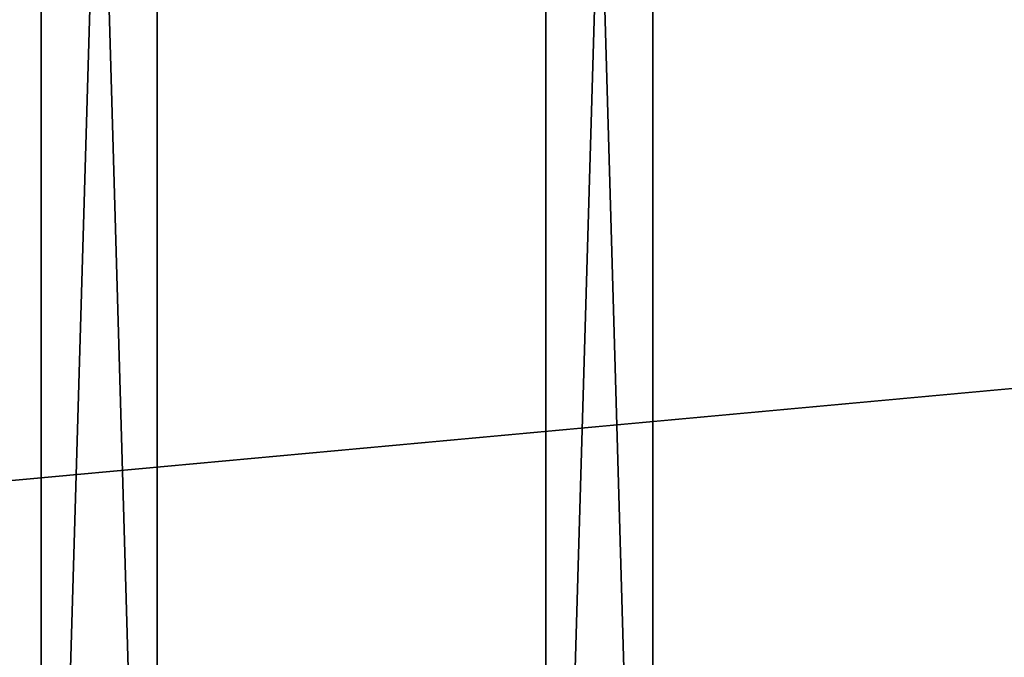
# Model space of a CAD drawing. Units: inches. Extents: x -0.7 to 24.7, y -0.1 to 60.6.
# Drawn here: x 3.8 to 5, y 1.1 to 1.9 of the extents above; entities that cross this region are included whole.
import ezdxf

# ---------------------------------------------------------------- set-up
doc = ezdxf.new("R2010")
doc.units = ezdxf.units.IN
doc.header["$MEASUREMENT"] = 0
doc.layers.get('0').update_dxf_attribs({"true_color": 0xffffff})
doc.layers.add('aluminium', color=36, linetype='Continuous', true_color=0x664400)

# ---------------------------------------------------------------- blocks, each defined once
blk = doc.blocks.new('Component#4')
mesh = blk.add_polyface()
corners = [(2, -2.75, 0.25), (0, 19, 0.25), (0, -2.75, 0.25), (2, 19, 0.25)]
mesh.append_faces([[corners[k] for k in face] for face in [(0, 1, 2), (1, 0, 3)]], dxfattribs={"vtx0": -1})
mesh = blk.add_polyface()
corners = [(0, 19), (2, -2.75), (0, -2.75), (2, 19)]
mesh.append_faces([[corners[k] for k in face] for face in [(0, 1, 2), (1, 0, 3)]], dxfattribs={"vtx0": -1})
blk = doc.blocks.new('Group#2')
mesh = blk.add_polyface()
corners = [(4.4747, 21.5, 0.3105), (3.8438, 0, 0.2742), (3.8438, 21.5, 0.2742), (4.4747, 0, 0.3105)]
mesh.append_faces([[corners[k] for k in face] for face in [(0, 1, 2), (1, 0, 3)]], dxfattribs={"vtx0": -1})
mesh = blk.add_polyface()
corners = [(4.6197, 0, 1.0695), (4, 21.5, 1.0347), (4, 0, 1.0347), (4.6197, 21.5, 1.0695)]
mesh.append_faces([[corners[k] for k in face] for face in [(0, 1, 2), (1, 0, 3)]], dxfattribs={"vtx0": -1})
mesh = blk.add_polyface()
corners = [(5.1058, 21.5, 0.3441), (4.4747, 0, 0.3105), (4.4747, 21.5, 0.3105), (5.1058, 0, 0.3441)]
mesh.append_faces([[corners[k] for k in face] for face in [(0, 1, 2), (1, 0, 3)]], dxfattribs={"vtx0": -1})
mesh = blk.add_polyface()
corners = [(5.2397, 0, 1.1018), (4.6197, 21.5, 1.0695), (4.6197, 0, 1.0695), (5.2397, 21.5, 1.1018)]
mesh.append_faces([[corners[k] for k in face] for face in [(0, 1, 2), (1, 0, 3)]], dxfattribs={"vtx0": -1})
mesh = blk.add_polyface()
corners = [(5.7369, 21.5, 0.375), (5.1058, 0, 0.3441), (5.1058, 21.5, 0.3441), (5.7369, 0, 0.375)]
mesh.append_faces([[corners[k] for k in face] for face in [(0, 1, 2), (1, 0, 3)]], dxfattribs={"vtx0": -1})
mesh = blk.add_polyface()
corners = [(5.8597, 0, 1.1315), (5.2397, 21.5, 1.1018), (5.2397, 0, 1.1018), (5.8597, 21.5, 1.1315)]
mesh.append_faces([[corners[k] for k in face] for face in [(0, 1, 2), (1, 0, 3)]], dxfattribs={"vtx0": -1})

msp = doc.modelspace()

# ---------------------------------------------------------------- block references
at = {"layer": 'aluminium', "color": 250, "true_color": 0x272929}
msp.add_blockref('Group#2', (-0.6858, -0.125, 44.4623), dxfattribs=at)
at = {"layer": 'aluminium', "color": 250, "true_color": 0x272929, "rotation": 90.00000000000004}
msp.add_blockref('Component#4', (20.125, 1.125, 5.5), dxfattribs=at)

doc.saveas('drawing.dxf')
